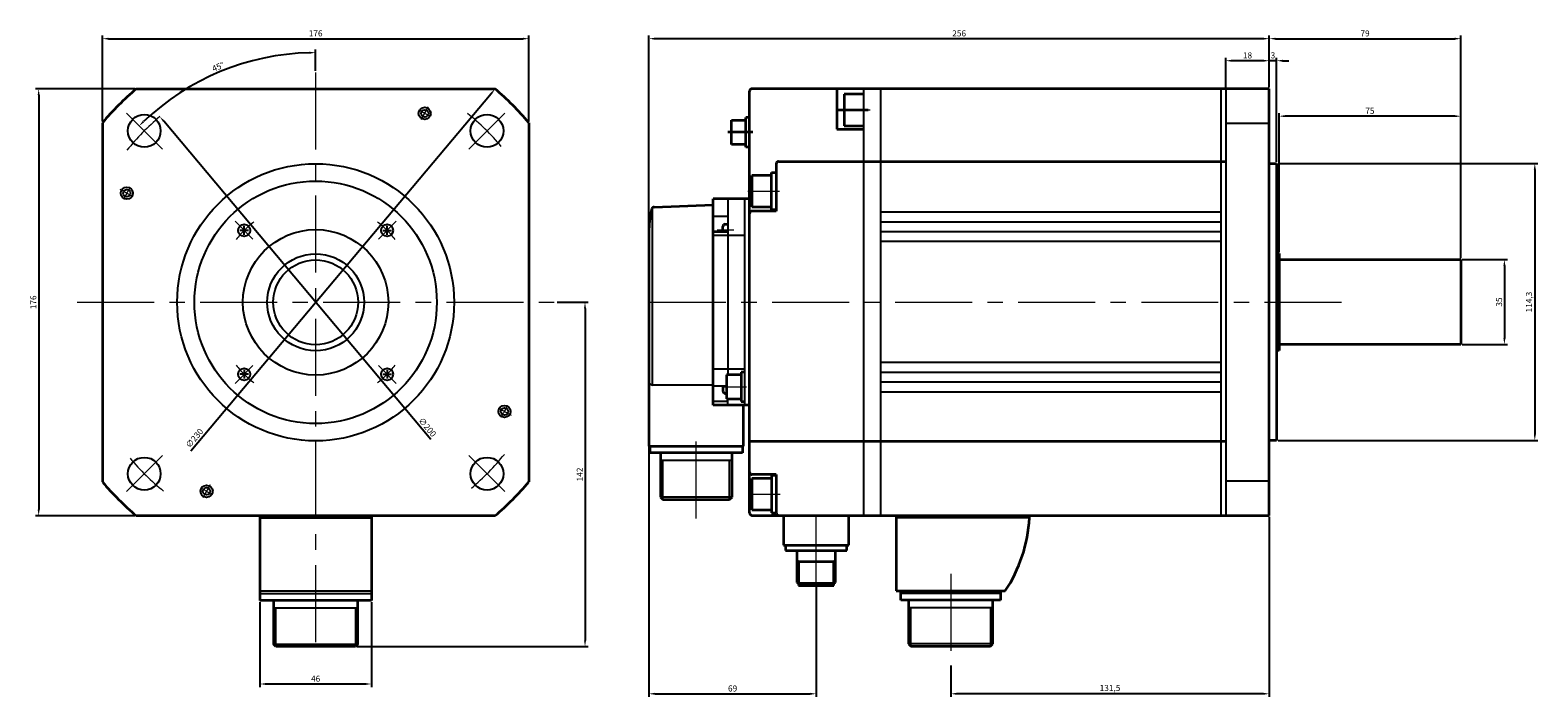
# Model space of a CAD drawing. Units: millimetres. Extents: x -484 to 742, y -354 to 305.
# Drawn here: x 120 to 742, y 30 to 305 of the extents above; entities that cross this region are included whole.
import ezdxf

# ---------------------------------------------------------------- set-up
doc = ezdxf.new("R2010")
doc.units = ezdxf.units.MM
doc.linetypes.add('MITTE', pattern=[50.8, 31.75, -6.35, 6.35, -6.35])
doc.layers.get('0').update_dxf_attribs({"lineweight": 35})
doc.layers.get('Defpoints').update_dxf_attribs({"color": 6, "lineweight": 15})
for name, color, linetype, lineweight in [('Bemaßung', 6, 'Continuous', 15), ('Innenkanten', 1, 'Continuous', 25), ('Mittellinie', 3, 'MITTE', 18)]:
    doc.layers.add(name, color=color, linetype=linetype, lineweight=lineweight)
doc.dimstyles.new('ISO-25', dxfattribs={"dimtxt": 2.5, "dimasz": 2.5, "dimexe": 1.25, "dimexo": 0.625, "dimtad": 1, "dimtxsty": 'Standard', "dimcen": 2.5, "dimadec": 0, "dimazin": 0, "dimtfac": 1, "dimtmove": 0, "dimatfit": 3, "dimfxl": 1, "dimarcsym": 0})

# ---------------------------------------------------------------- blocks, each defined once
blk = doc.blocks.new('*D0')
at = {"layer": 'Bemaßung', "color": 0, "lineweight": -2}
for p, q in [((613.69, 281.47), (613.69, 293.63)), ((631.69, 281.47), (631.69, 293.63)), ((629.19, 292.38), (616.19, 292.38))]:
    blk.add_line(p, q, dxfattribs=at)
at = {"layer": 'Bemaßung', "color": 0}
for points in [[(616.19, 292.8), (616.19, 291.97), (613.69, 292.38)], [(629.19, 292.8), (629.19, 291.97), (631.69, 292.38)]]:
    blk.add_solid(points, dxfattribs=at)
at = {"layer": 'Defpoints', "color": 0}
for p in [(613.69, 292.38), (613.69, 280.85), (631.69, 280.85)]:
    blk.add_point(p, dxfattribs=at)
at = {"layer": 'Bemaßung', "color": 0, "insert": (622.69, 294.26), "char_height": 2.5, "attachment_point": 5}
blk.add_mtext('18', dxfattribs=at)
blk = doc.blocks.new('*D1')
at = {"layer": 'Bemaßung', "color": 0, "lineweight": -2}
for p, q in [((631.69, 281.47), (631.69, 293.63)), ((634.69, 250.62), (634.69, 293.63)), ((629.19, 292.38), (626.69, 292.38)), ((634.69, 292.38), (631.69, 292.38)), ((637.19, 292.38), (639.69, 292.38))]:
    blk.add_line(p, q, dxfattribs=at)
at = {"layer": 'Bemaßung', "color": 0}
for points in [[(629.19, 292.8), (629.19, 291.97), (631.69, 292.38)], [(637.19, 292.8), (637.19, 291.97), (634.69, 292.38)]]:
    blk.add_solid(points, dxfattribs=at)
at = {"layer": 'Defpoints', "color": 0}
for p in [(631.69, 292.38), (631.69, 280.85), (634.69, 250)]:
    blk.add_point(p, dxfattribs=at)
at = {"layer": 'Bemaßung', "color": 0, "insert": (633.19, 294.26), "char_height": 2.5, "attachment_point": 5}
blk.add_mtext('3', dxfattribs=at)
blk = doc.blocks.new('*D2')
at = {"layer": 'Bemaßung', "color": 0, "lineweight": -2}
for p, q in [((635.69, 213.47), (635.69, 270.75)), ((708.19, 269.5), (638.19, 269.5)), ((710.69, 210.97), (710.69, 270.75))]:
    blk.add_line(p, q, dxfattribs=at)
at = {"layer": 'Bemaßung', "color": 0}
for points in [[(638.19, 269.92), (638.19, 269.09), (635.69, 269.5)], [(708.19, 269.92), (708.19, 269.09), (710.69, 269.5)]]:
    blk.add_solid(points, dxfattribs=at)
at = {"layer": 'Defpoints', "color": 0}
for p in [(635.69, 269.5), (635.69, 212.85), (710.69, 210.35)]:
    blk.add_point(p, dxfattribs=at)
at = {"layer": 'Bemaßung', "color": 0, "insert": (673.19, 271.38), "char_height": 2.5, "attachment_point": 5}
blk.add_mtext('75', dxfattribs=at)
blk = doc.blocks.new('*D3')
at = {"layer": 'Bemaßung', "color": 0, "lineweight": -2}
for p, q in [((711.31, 210.35), (729.94, 210.35)), ((728.69, 207.85), (728.69, 177.85)), ((711.31, 175.35), (729.94, 175.35))]:
    blk.add_line(p, q, dxfattribs=at)
at = {"layer": 'Bemaßung', "color": 0}
for points in [[(728.27, 207.85), (729.11, 207.85), (728.69, 210.35)], [(728.27, 177.85), (729.11, 177.85), (728.69, 175.35)]]:
    blk.add_solid(points, dxfattribs=at)
at = {"layer": 'Defpoints', "color": 0}
for p in [(710.69, 210.35), (710.69, 175.35), (728.69, 175.35)]:
    blk.add_point(p, dxfattribs=at)
at = {"layer": 'Bemaßung', "color": 0, "insert": (726.82, 192.85), "char_height": 2.5, "attachment_point": 5, "rotation": 90}
blk.add_mtext('35', dxfattribs=at)
blk = doc.blocks.new('*D4')
at = {"layer": 'Bemaßung', "color": 0, "lineweight": -2}
for p, q in [((635.31, 250), (742.5, 250)), ((741.25, 247.5), (741.25, 138.2)), ((635.31, 135.7), (742.5, 135.7))]:
    blk.add_line(p, q, dxfattribs=at)
at = {"layer": 'Bemaßung', "color": 0}
for points in [[(740.83, 247.5), (741.66, 247.5), (741.25, 250)], [(740.83, 138.2), (741.66, 138.2), (741.25, 135.7)]]:
    blk.add_solid(points, dxfattribs=at)
at = {"layer": 'Defpoints', "color": 0}
for p in [(634.69, 250), (634.69, 135.7), (741.25, 135.7)]:
    blk.add_point(p, dxfattribs=at)
at = {"layer": 'Bemaßung', "color": 0, "insert": (739.16, 192.85), "char_height": 2.5, "attachment_point": 5, "rotation": 90}
blk.add_mtext('114,3', dxfattribs=at)
blk = doc.blocks.new('*D5')
at = {"layer": 'Bemaßung', "color": 0, "lineweight": -2}
for p, q in [((631.69, 281.47), (631.69, 302.72)), ((634.19, 301.47), (708.19, 301.47)), ((710.69, 210.97), (710.69, 302.72))]:
    blk.add_line(p, q, dxfattribs=at)
at = {"layer": 'Bemaßung', "color": 0}
for points in [[(634.19, 301.88), (634.19, 301.05), (631.69, 301.47)], [(708.19, 301.88), (708.19, 301.05), (710.69, 301.47)]]:
    blk.add_solid(points, dxfattribs=at)
at = {"layer": 'Defpoints', "color": 0}
for p in [(710.69, 301.47), (631.69, 280.85), (710.69, 210.35)]:
    blk.add_point(p, dxfattribs=at)
at = {"layer": 'Bemaßung', "color": 0, "insert": (671.19, 303.34), "char_height": 2.5, "attachment_point": 5}
blk.add_mtext('79', dxfattribs=at)
blk = doc.blocks.new('*D6')
at = {"layer": 'Bemaßung', "color": 0, "lineweight": -2}
for p, q in [((375.69, 193.47), (375.69, 302.72)), ((629.19, 301.47), (378.19, 301.47)), ((631.69, 281.47), (631.69, 302.72))]:
    blk.add_line(p, q, dxfattribs=at)
at = {"layer": 'Bemaßung', "color": 0}
for points in [[(378.19, 301.88), (378.19, 301.05), (375.69, 301.47)], [(629.19, 301.88), (629.19, 301.05), (631.69, 301.47)]]:
    blk.add_solid(points, dxfattribs=at)
at = {"layer": 'Defpoints', "color": 0}
for p in [(375.69, 301.47), (631.69, 280.85), (375.69, 192.85)]:
    blk.add_point(p, dxfattribs=at)
at = {"layer": 'Bemaßung', "color": 0, "insert": (503.69, 303.34), "char_height": 2.5, "attachment_point": 5}
blk.add_mtext('256', dxfattribs=at)
blk = doc.blocks.new('*D8')
at = {"layer": 'Bemaßung', "color": 0, "lineweight": -2}
for p, q in [((631.69, 104.22), (631.69, 29.99)), ((500.19, 42.87), (500.19, 29.99)), ((629.19, 31.24), (502.69, 31.24))]:
    blk.add_line(p, q, dxfattribs=at)
at = {"layer": 'Bemaßung', "color": 0}
for points in [[(502.69, 31.66), (502.69, 30.83), (500.19, 31.24)], [(629.19, 31.66), (629.19, 30.83), (631.69, 31.24)]]:
    blk.add_solid(points, dxfattribs=at)
at = {"layer": 'Defpoints', "color": 0}
for p in [(631.69, 104.85), (500.19, 43.49), (500.19, 31.24)]:
    blk.add_point(p, dxfattribs=at)
at = {"layer": 'Bemaßung', "color": 0, "insert": (565.94, 33.33), "char_height": 2.5, "attachment_point": 5}
blk.add_mtext('131,5', dxfattribs=at)
blk = doc.blocks.new('*D9')
at = {"layer": 'Bemaßung', "color": 0, "lineweight": -2}
for p, q in [((150.14, 267.38), (150.14, 302.72)), ((152.64, 301.47), (323.64, 301.47)), ((326.14, 267.38), (326.14, 302.72))]:
    blk.add_line(p, q, dxfattribs=at)
at = {"layer": 'Bemaßung', "color": 0}
for points in [[(152.64, 301.88), (152.64, 301.05), (150.14, 301.47)], [(323.64, 301.88), (323.64, 301.05), (326.14, 301.47)]]:
    blk.add_solid(points, dxfattribs=at)
at = {"layer": 'Defpoints', "color": 0}
for p in [(326.14, 301.47), (150.14, 266.76), (326.14, 266.76)]:
    blk.add_point(p, dxfattribs=at)
at = {"layer": 'Bemaßung', "color": 0, "insert": (238.14, 303.34), "char_height": 2.5, "attachment_point": 5}
blk.add_mtext('176', dxfattribs=at)
blk = doc.blocks.new('*D10')
at = {"layer": 'Bemaßung', "color": 0, "lineweight": -2}
for p, q in [((163.48, 280.72), (122.59, 280.72)), ((123.84, 278.22), (123.84, 107.22)), ((163.48, 104.72), (122.59, 104.72))]:
    blk.add_line(p, q, dxfattribs=at)
at = {"layer": 'Bemaßung', "color": 0}
for points in [[(123.42, 278.22), (124.26, 278.22), (123.84, 280.72)], [(123.42, 107.22), (124.26, 107.22), (123.84, 104.72)]]:
    blk.add_solid(points, dxfattribs=at)
at = {"layer": 'Defpoints', "color": 0}
for p in [(164.11, 280.72), (123.84, 104.72), (164.11, 104.72)]:
    blk.add_point(p, dxfattribs=at)
at = {"layer": 'Bemaßung', "color": 0, "insert": (121.96, 192.72), "char_height": 2.5, "attachment_point": 5, "rotation": 90}
blk.add_mtext('176', dxfattribs=at)
blk = doc.blocks.new('*D11')
at = {"layer": 'Bemaßung', "color": 0, "lineweight": -2}
blk.add_line((238.14, 288.15), (238.14, 296.96), dxfattribs=at)
blk.add_arc((238.14, 192.72), 102.99, 91.3909, 133.60907, dxfattribs=at)
at = {"layer": 'Bemaßung', "color": 0}
for points in [[(235.63, 296.1), (235.64, 295.26), (238.14, 295.71)], [(167.4, 266.99), (166.82, 267.59), (165.32, 265.55)]]:
    blk.add_solid(points, dxfattribs=at)
at = {"layer": 'Defpoints', "color": 0}
for p in [(211.49, 292.2), (238.14, 287.52), (160.08, 270.78), (174.95, 255.91), (238.14, 47.2)]:
    blk.add_point(p, dxfattribs=at)
at = {"layer": 'Bemaßung', "color": 0, "insert": (198.01, 289.6), "char_height": 2.5, "attachment_point": 5, "rotation": 22.49998}
blk.add_mtext('45°', dxfattribs=at)
blk = doc.blocks.new('*D12')
at = {"layer": 'Bemaßung', "color": 0, "lineweight": -2}
blk.add_line((285.63, 136.13), (175.47, 267.41), dxfattribs=at)
at = {"layer": 'Bemaßung', "color": 0}
blk.add_solid([(175.78, 267.68), (175.15, 267.14), (173.86, 269.33)], dxfattribs=at)
at = {"layer": 'Defpoints', "color": 0}
for p in [(173.86, 269.33), (302.42, 116.12)]:
    blk.add_point(p, dxfattribs=at)
at = {"layer": 'Bemaßung', "color": 0, "insert": (283.99, 141.01), "char_height": 2.5, "attachment_point": 5, "rotation": 310.00217}
blk.add_mtext('∅200', dxfattribs=at)
blk = doc.blocks.new('*D13')
at = {"layer": 'Bemaßung', "color": 0, "lineweight": -2}
blk.add_line((186.58, 131.44), (310.56, 278.81), dxfattribs=at)
at = {"layer": 'Bemaßung', "color": 0}
blk.add_solid([(310.25, 279.08), (310.88, 278.54), (312.17, 280.72)], dxfattribs=at)
at = {"layer": 'Defpoints', "color": 0}
for p in [(312.17, 280.72), (164.11, 104.72)]:
    blk.add_point(p, dxfattribs=at)
at = {"layer": 'Bemaßung', "color": 0, "insert": (188.36, 136.47), "char_height": 2.5, "attachment_point": 5, "rotation": 49.92632}
blk.add_mtext('∅230', dxfattribs=at)
blk = doc.blocks.new('*D14')
at = {"layer": 'Bemaßung', "color": 0, "lineweight": -2}
for p, q in [((337.76, 192.72), (350.55, 192.72)), ((349.3, 190.22), (349.3, 53.22)), ((255.16, 50.72), (350.55, 50.72))]:
    blk.add_line(p, q, dxfattribs=at)
at = {"layer": 'Bemaßung', "color": 0}
for points in [[(348.88, 190.22), (349.71, 190.22), (349.3, 192.72)], [(348.88, 53.22), (349.71, 53.22), (349.3, 50.72)]]:
    blk.add_solid(points, dxfattribs=at)
at = {"layer": 'Defpoints', "color": 0}
for p in [(337.13, 192.72), (254.54, 50.72), (349.3, 50.72)]:
    blk.add_point(p, dxfattribs=at)
at = {"layer": 'Bemaßung', "color": 0, "insert": (347.42, 121.72), "char_height": 2.5, "attachment_point": 5, "rotation": 90}
blk.add_mtext('142', dxfattribs=at)
blk = doc.blocks.new('*D15')
at = {"layer": 'Bemaßung', "color": 0, "lineweight": -2}
for p, q in [((215.14, 69.1), (215.14, 34.04)), ((261.14, 69.1), (261.14, 34.04)), ((217.64, 35.29), (258.64, 35.29))]:
    blk.add_line(p, q, dxfattribs=at)
at = {"layer": 'Bemaßung', "color": 0}
for points in [[(217.64, 35.7), (217.64, 34.87), (215.14, 35.29)], [(258.64, 35.7), (258.64, 34.87), (261.14, 35.29)]]:
    blk.add_solid(points, dxfattribs=at)
at = {"layer": 'Defpoints', "color": 0}
for p in [(215.14, 69.72), (261.14, 69.72), (261.14, 35.29)]:
    blk.add_point(p, dxfattribs=at)
at = {"layer": 'Bemaßung', "color": 0, "insert": (238.14, 37.16), "char_height": 2.5, "attachment_point": 5}
blk.add_mtext('46', dxfattribs=at)
blk = doc.blocks.new('*D16')
at = {"layer": 'Bemaßung', "color": 0, "lineweight": -2}
for p, q in [((375.69, 192.22), (375.69, 29.99)), ((444.69, 76.22), (444.69, 29.99)), ((378.19, 31.24), (442.19, 31.24))]:
    blk.add_line(p, q, dxfattribs=at)
at = {"layer": 'Bemaßung', "color": 0}
for points in [[(378.19, 31.66), (378.19, 30.83), (375.69, 31.24)], [(442.19, 31.66), (442.19, 30.83), (444.69, 31.24)]]:
    blk.add_solid(points, dxfattribs=at)
at = {"layer": 'Defpoints', "color": 0}
for p in [(375.69, 192.85), (444.69, 76.85), (444.69, 31.24)]:
    blk.add_point(p, dxfattribs=at)
at = {"layer": 'Bemaßung', "color": 0, "insert": (410.19, 33.12), "char_height": 2.5, "attachment_point": 5}
blk.add_mtext('69', dxfattribs=at)

msp = doc.modelspace()

# ---------------------------------------------------------------- linework, layer by layer
for p, q in [((164.105, 280.724), (312.174, 280.724)), ((631.688, 280.848), (418.188, 280.848)), ((453.188, 280.848), (453.188, 264.089)), ((631.688, 104.848), (631.688, 280.848)), ((417.188, 105.848), (417.188, 279.848)), ((464.188, 278.589), (456.188, 278.589)), ((456.188, 278.589), (456.188, 265.589)), ((409.688, 257.848), (409.688, 267.848)), ((409.688, 267.848), (415.688, 267.848)), ((415.688, 256.748), (415.688, 268.948)), ((417.188, 268.948), (415.688, 268.948)), ((453.686, 272.088), (466.089, 272.088)), ((150.139, 266.757), (150.139, 118.691)), ((326.141, 266.757), (326.141, 118.691)), ((418.507, 262.848), (408.249, 262.848)), ((453.188, 264.089), (464.188, 264.089)), ((456.188, 265.589), (464.188, 265.589)), ((415.688, 257.848), (409.688, 257.848)), ((417.188, 256.748), (415.688, 256.748)), ((428.188, 249.848), (428.188, 230.348)), ((429.188, 250.848), (464.188, 250.848)), ((464.188, 250.848), (613.688, 250.848)), ((631.688, 249.998), (634.688, 249.998)), ((634.688, 249.998), (634.688, 135.698)), ((418.188, 245.098), (418.188, 232.098)), ((426.188, 245.098), (418.188, 245.098)), ((426.188, 230.898), (426.188, 246.298)), ((426.188, 246.298), (428.188, 246.298)), ((377.832, 232.032), (402.188, 232.883)), ((402.188, 150.348), (402.188, 235.348)), ((417.188, 235.348), (402.188, 235.348)), ((418.188, 232.098), (426.188, 232.098)), ((428.188, 230.348), (418.188, 230.348)), ((428.188, 230.898), (426.188, 230.898)), ((407.188, 224.961), (408.188, 224.961)), ((375.688, 222.848), (375.688, 133.448)), ((408.188, 221.829), (402.188, 221.829)), ((406.188, 221.829), (406.188, 223.961)), ((634.688, 212.848), (635.688, 212.848)), ((635.688, 212.848), (635.688, 172.848)), ((635.688, 210.348), (710.688, 210.348)), ((710.688, 210.348), (710.688, 175.348)), ((710.688, 175.348), (635.688, 175.348)), ((635.688, 172.848), (634.688, 172.848)), ((407.688, 162.848), (407.688, 152.848)), ((413.688, 162.848), (407.688, 162.848)), ((413.688, 163.948), (413.688, 151.748)), ((415.188, 163.948), (413.688, 163.948)), ((406.188, 158.189), (406.188, 156.173)), ((417.188, 150.348), (402.188, 150.348)), ((407.188, 155.173), (407.688, 155.173)), ((407.688, 152.848), (413.688, 152.848)), ((413.688, 151.748), (415.188, 151.748)), ((414.688, 133.448), (414.688, 150.348)), ((375.688, 133.448), (414.688, 133.448)), ((376.138, 130.648), (376.138, 133.448)), ((414.238, 133.448), (414.238, 130.648)), ((613.688, 135.348), (417.188, 135.348)), ((634.688, 135.698), (631.688, 135.698)), ((414.238, 130.648), (376.138, 130.648)), ((380.388, 130.648), (380.388, 112.348)), ((409.988, 112.348), (409.988, 130.648)), ((428.188, 121.648), (418.188, 121.648)), ((418.188, 120.107), (418.188, 107.107)), ((426.188, 120.107), (418.188, 120.107)), ((426.188, 121.307), (426.188, 105.907)), ((428.188, 121.307), (426.188, 121.307)), ((428.188, 121.648), (428.188, 105.848)), ((380.388, 112.348), (381.388, 111.348)), ((408.988, 111.348), (409.988, 112.348)), ((381.388, 111.348), (408.988, 111.348)), ((418.188, 107.107), (426.188, 107.107)), ((426.188, 105.907), (428.188, 105.907)), ((164.107, 104.723), (312.173, 104.723)), ((215.14, 104.724), (215.14, 69.724)), ((261.14, 104.724), (261.14, 69.724)), ((418.188, 104.848), (631.688, 104.848)), ((431.188, 104.848), (431.188, 92.548)), ((458.188, 92.548), (458.188, 104.848)), ((477.688, 104.848), (477.688, 73.648)), ((532.688, 103.848), (532.688, 104.848)), ((431.188, 92.548), (458.188, 92.548)), ((431.987, 92.548), (431.987, 90.349)), ((431.987, 90.349), (457.388, 90.349)), ((436.75, 90.349), (436.75, 77.217)), ((452.625, 77.217), (452.625, 90.349)), ((457.388, 90.349), (457.388, 92.548)), ((436.75, 86.217), (437.388, 85.848)), ((437.388, 85.849), (451.987, 85.849)), ((437.388, 85.849), (437.388, 75.849)), ((451.987, 85.849), (452.626, 86.217)), ((451.987, 75.849), (451.987, 85.849)), ((436.75, 77.217), (437.388, 76.849)), ((437.388, 76.849), (451.987, 76.849)), ((437.388, 75.849), (451.987, 75.849)), ((451.987, 76.849), (452.625, 77.217)), ((261.14, 69.724), (215.14, 69.724)), ((220.74, 69.724), (220.74, 51.724)), ((255.54, 51.724), (255.54, 69.724)), ((477.688, 73.649), (522.688, 73.649)), ((479.688, 69.848), (479.688, 73.648)), ((520.688, 69.848), (479.688, 69.848)), ((482.788, 69.848), (482.788, 51.848)), ((517.588, 51.848), (517.588, 69.848)), ((520.688, 73.648), (520.688, 69.848)), ((221.74, 50.724), (220.74, 51.724)), ((254.54, 50.724), (221.74, 50.724)), ((255.54, 51.724), (254.54, 50.724)), ((482.788, 51.848), (483.788, 50.848)), ((483.788, 50.848), (516.588, 50.848)), ((516.588, 50.848), (517.588, 51.848))]:
    msp.add_line(p, q)
for centre, radius, start, end in [((238.14, 192.724), 115, 130.0737, 139.92634), ((238.14, 192.724), 115, 40.07368, 49.926323), ((418.188, 279.848), 1, 89.999982, 179.99996), ((429.188, 249.848), 1, 89.999982, 179.99996), ((405.736, 222.841), 30.048, 163.61976, 179.98682), ((377.867, 231.033), 1, 92.000742, 163.61965), ((418.188, 229.348), 1, 89.999982, 179.99996), ((407.188, 223.961), 1, 89.999982, 179.99996), ((407.188, 156.173), 1, 179.99998, 270.00003), ((238.14, 192.724), 115, 220.07366, 229.9263), ((238.14, 192.724), 115, 310.07368, 319.92633), ((418.188, 122.648), 1, 179.99998, 270.00003), ((418.188, 105.848), 1, 179.99998, 270.00003), ((429.188, 105.848), 1, 179.99998, 270.00003), ((472.767, 106.935), 60, 326.30542, 357.05067)]:
    msp.add_arc(centre, radius, start, end)
at = {"layer": 'Innenkanten'}
for p, q in [((464.188, 280.848), (464.188, 104.848)), ((471.188, 280.848), (471.188, 104.848)), ((611.688, 280.848), (611.688, 104.848)), ((613.688, 280.848), (613.688, 104.848)), ((613.688, 266.654), (631.688, 266.654)), ((377.188, 158.501), (377.188, 231.767)), ((408.188, 235.348), (408.188, 162.848)), ((415.188, 150.348), (415.188, 235.348)), ((208.667, 220.606), (208.667, 224.206)), ((267.612, 220.606), (267.612, 224.206)), ((402.188, 228.193), (408.188, 228.193)), ((611.688, 229.848), (471.188, 229.848)), ((611.688, 225.848), (471.188, 225.848)), ((210.468, 222.406), (206.867, 222.406)), ((265.812, 222.406), (269.412, 222.406)), ((415.188, 220.352), (402.188, 220.352)), ((611.688, 221.848), (471.188, 221.848)), ((611.688, 217.848), (471.188, 217.848)), ((210.468, 163.042), (206.867, 163.042)), ((208.667, 164.842), (208.667, 161.242)), ((265.812, 163.042), (269.412, 163.042)), ((267.612, 164.842), (267.612, 161.242)), ((402.188, 165.345), (415.188, 165.345)), ((611.688, 167.848), (471.188, 167.848)), ((471.188, 163.848), (611.688, 163.848)), ((375.688, 159.363), (377.188, 158.501)), ((402.188, 158.501), (377.188, 158.501)), ((407.688, 158.189), (402.188, 158.189)), ((611.688, 159.848), (471.188, 159.848)), ((471.188, 155.848), (611.688, 155.848)), ((408.188, 151.825), (402.188, 151.825)), ((408.188, 150.348), (408.188, 152.848)), ((380.388, 127.648), (409.988, 127.648)), ((381.388, 111.348), (381.388, 127.648)), ((408.988, 111.348), (408.988, 127.648)), ((613.688, 119.042), (631.688, 119.042)), ((409.988, 112.348), (380.388, 112.348)), ((261.14, 103.724), (215.14, 103.724)), ((532.688, 103.848), (477.688, 103.848)), ((261.14, 73.524), (215.14, 73.524)), ((261.14, 72.524), (215.14, 72.524)), ((520.688, 72.648), (479.688, 72.648)), ((220.74, 66.724), (255.54, 66.724)), ((221.74, 50.724), (221.74, 66.724)), ((254.54, 66.724), (254.54, 50.724)), ((482.788, 66.848), (517.588, 66.848)), ((483.788, 50.848), (483.788, 66.848)), ((516.588, 66.848), (516.588, 50.848)), ((220.74, 51.724), (255.54, 51.724)), ((517.588, 51.848), (482.788, 51.848))]:
    msp.add_line(p, q, dxfattribs=at)
for centre, radius in [((167.43, 263.434), 6.75), ((283.139, 270.665), 2.5), ((283.139, 270.665), 1.5), ((308.85, 263.434), 6.75), ((238.14, 192.724), 57.15), ((238.14, 192.724), 50), ((160.199, 237.723), 2.5), ((160.199, 237.723), 1.5), ((208.667, 222.406), 2.5), ((267.612, 222.406), 2.5), ((238.14, 192.724), 30), ((238.14, 192.724), 20), ((238.14, 192.724), 17.5), ((208.667, 163.042), 2.5), ((267.612, 163.042), 2.5), ((316.081, 147.725), 2.5), ((316.081, 147.725), 1.5), ((167.43, 122.014), 6.75), ((308.85, 122.014), 6.75), ((193.141, 114.783), 2.5), ((193.141, 114.783), 1.5)]:
    msp.add_circle(centre, radius, dxfattribs=at)
at = {"layer": 'Mittellinie'}
for p, q in [((238.14, 287.522), (238.14, 47.2)), ((160.083, 270.781), (174.953, 255.911)), ((281.639, 268.068), (284.687, 273.346)), ((316.196, 270.781), (301.327, 255.911)), ((453.26, 272.089), (466.93, 272.089)), ((162.796, 236.224), (157.518, 239.271)), ((416.42, 238.598), (429.529, 238.598)), ((204.872, 226.202), (212.238, 218.836)), ((271.408, 226.202), (264.042, 218.836)), ((410.68, 222.461), (403.859, 222.461)), ((139.707, 192.724), (337.132, 192.724)), ((375.688, 192.724), (663.815, 192.848)), ((204.872, 159.246), (212.238, 166.612)), ((271.408, 159.246), (264.042, 166.612)), ((406.698, 157.848), (415.885, 157.848)), ((313.483, 149.225), (318.761, 146.177)), ((395.188, 103.605), (395.188, 136.907)), ((160.083, 114.667), (174.953, 129.537)), ((316.197, 114.667), (301.327, 129.537)), ((194.64, 117.381), (191.593, 112.103)), ((416.9, 113.607), (429.866, 113.607)), ((444.688, 76.278), (444.688, 104.848)), ((500.188, 80.783), (500.188, 43.492))]:
    msp.add_line(p, q, dxfattribs=at)
for radius, start, end in [(100, 130.00217, 141.15544), (89.998, 58.206367, 61.789702), (100, 40.002178, 51.155439), (89.998, 148.20636, 151.7897), (41.829, 127.48734, 141.68234), (41.829, 38.317628, 52.512632), (41.829, 218.31767, 232.51267), (41.829, 307.48731, 321.68232), (89.998, 328.20637, 331.78971), (100, 220.00219, 231.15545), (100, 310.00215, 321.15541), (89.998, 238.20636, 241.7897)]:
    msp.add_arc((238.14, 192.724), radius, start, end, dxfattribs=at)

# ---------------------------------------------------------------- dimensions: what is measured, and where the dimension line sits
at = {"layer": 'Bemaßung'}
for base, p1, p2, picture, middle in [((326.141, 301.468), (150.14, 266.758), (326.141, 266.757), '*D9', (238.14, 303.343)), ((710.688, 301.468), (631.688, 280.848), (710.688, 210.348), '*D5', (671.188, 303.343)), ((613.688, 292.383), (631.688, 280.848), (613.688, 280.848), '*D0', (622.688, 294.258)), ((631.688, 292.383), (634.688, 249.998), (631.688, 280.848), '*D1', (633.188, 294.258)), ((635.688, 269.505), (710.688, 210.348), (635.688, 212.848), '*D2', (673.188, 271.38)), ((444.688, 31.242), (375.688, 192.848), (444.688, 76.849), '*D16', (410.188, 33.117)), ((500.188, 31.242), (631.688, 104.848), (500.188, 43.492), '*D8', (565.938, 33.326)), ((261.14, 35.287), (215.14, 69.724), (261.14, 69.724), '*D15', (238.14, 37.162))]:
    dim = msp.add_linear_dim(base=base, p1=p1, p2=p2, dimstyle='ISO-25', dxfattribs=at)
    dim.commit()
    dim.dimension.update_dxf_attribs({"geometry": picture, "text_midpoint": middle})
dim = msp.add_linear_dim(base=(375.688, 301.468), p1=(631.688, 280.848), p2=(375.688, 192.848), dimstyle='ISO-25', override={"dimtmove": 1}, dxfattribs=at)
dim.commit()
dim.dimension.update_dxf_attribs({"geometry": '*D6', "text_midpoint": (503.688, 303.343)})
dim = msp.add_angular_dim_2l(base=(211.485, 292.201), line1=((238.14, 287.522), (238.14, 47.2)), line2=((160.083, 270.781), (174.953, 255.911)), dimstyle='ISO-25', dxfattribs=at)
dim.commit()
dim.dimension.update_dxf_attribs({"geometry": '*D11', "text_midpoint": (198.011, 289.603)})
for base, p1, p2, picture, middle in [((123.839, 104.723), (164.106, 280.724), (164.107, 104.723), '*D10', (121.964, 192.724)), ((741.246, 135.698), (634.688, 249.998), (634.688, 135.698), '*D4', (739.163, 192.848)), ((728.69, 175.348), (710.688, 210.348), (710.688, 175.348), '*D3', (726.815, 192.848)), ((349.297, 50.724), (337.132, 192.724), (254.54, 50.724), '*D14', (347.422, 121.724))]:
    dim = msp.add_linear_dim(base=base, p1=p1, p2=p2, angle=90, dimstyle='ISO-25', dxfattribs=at)
    dim.commit()
    dim.dimension.update_dxf_attribs({"geometry": picture, "text_midpoint": middle})
for p1, p2, picture, middle in [((164.106, 104.724), (312.174, 280.724), '*D13', (189.797, 135.262)), ((302.421, 116.122), (173.858, 269.326), '*D12', (282.55, 139.802))]:
    dim = msp.add_diameter_dim_2p(p1=p1, p2=p2, dimstyle='ISO-25', override={"dimtmove": 1}, dxfattribs=at)
    dim.commit()
    dim.dimension.update_dxf_attribs({"geometry": picture, "text_midpoint": middle, "dimtype": 163})

doc.saveas('drawing.dxf')
